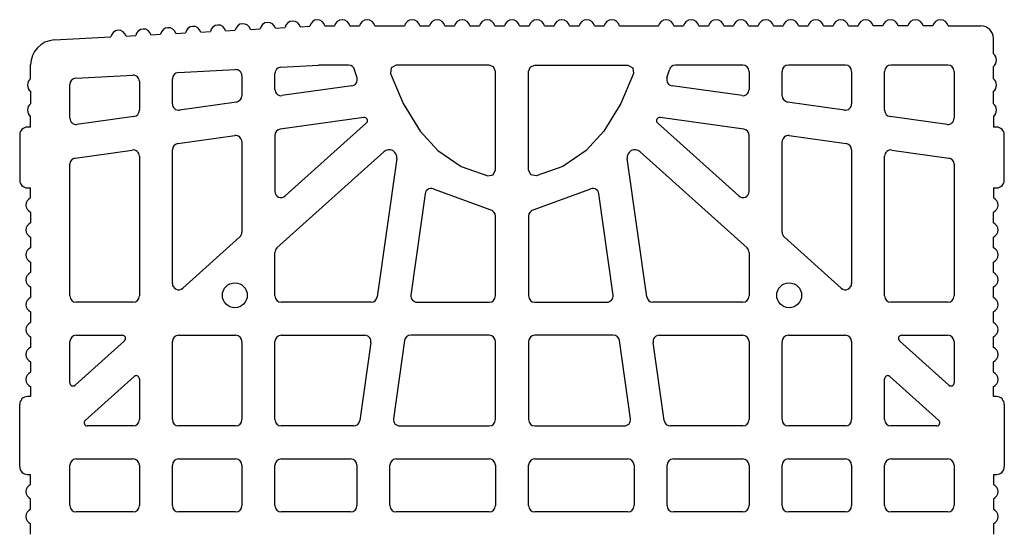
# Model space of a CAD drawing. Extents: x -8785 to 76011, y -12622 to -3731.
# Drawn here: x -3404 to -3100, y -5598 to -5439 of the extents above; entities that cross this region are included whole.
import ezdxf

# ---------------------------------------------------------------- set-up
doc = ezdxf.new("R2010")
doc.units = 0
doc.layers.add('BLOCCHI', color=255, linetype='CONTINUOUS')

msp = doc.modelspace()

# ---------------------------------------------------------------- linework, layer by layer
at = {"layer": 'BLOCCHI', "color": 7, "linetype": 'Continuous'}
for p, q in [((-3325.342, -5441.9456), (-3322.3645, -5441.7864)), ((-3317.6606, -5441.5349), (-3314.6831, -5441.3756)), ((-3310.0786, -5441.2526), (-3307.0969, -5441.2526)), ((-3302.3863, -5441.2526), (-3299.4045, -5441.2526)), ((-3294.694, -5441.2526), (-3285.4622, -5441.2526)), ((-3280.7517, -5441.2526), (-3277.7699, -5441.2526)), ((-3273.0594, -5441.2526), (-3270.0776, -5441.2526)), ((-3265.3671, -5441.2526), (-3262.3853, -5441.2526)), ((-3257.6747, -5441.2526), (-3254.693, -5441.2526)), ((-3249.9824, -5441.2526), (-3247.0007, -5441.2526)), ((-3242.2901, -5441.2526), (-3239.3084, -5441.2526)), ((-3234.5978, -5441.2526), (-3231.6161, -5441.2526)), ((-3226.9055, -5441.2526), (-3223.9237, -5441.2526)), ((-3219.2132, -5441.2526), (-3207.0968, -5441.2526)), ((-3202.3863, -5441.2526), (-3199.4045, -5441.2526)), ((-3194.6939, -5441.2526), (-3191.7122, -5441.2526)), ((-3187.0016, -5441.2526), (-3184.0199, -5441.2526)), ((-3179.3093, -5441.2526), (-3176.3276, -5441.2526)), ((-3171.617, -5441.2526), (-3168.6353, -5441.2526)), ((-3163.9247, -5441.2526), (-3160.9429, -5441.2526)), ((-3156.2324, -5441.2526), (-3153.2506, -5441.2526)), ((-3148.5401, -5441.2526), (-3145.5583, -5441.2526)), ((-3137.866, -5441.2526), (-3140.8478, -5441.2526)), ((-3130.1737, -5441.2526), (-3133.1554, -5441.2526)), ((-3122.4814, -5441.2526), (-3125.4631, -5441.2526)), ((-3117.7708, -5441.2526), (-3107.6261, -5441.2526)), ((-3393.6139, -5445.5965), (-3376.1338, -5444.6618)), ((-3371.43, -5444.4102), (-3368.4525, -5444.251)), ((-3363.7486, -5443.9995), (-3360.7711, -5443.8402)), ((-3356.0673, -5443.5887), (-3353.0898, -5443.4295)), ((-3348.386, -5443.1779), (-3345.4085, -5443.0187)), ((-3340.7046, -5442.7672), (-3337.7271, -5442.6079)), ((-3333.0233, -5442.3564), (-3330.0458, -5442.1972)), ((-3103.7799, -5449.9065), (-3103.7799, -5445.0988)), ((-3400.8955, -5457.5988), (-3400.8955, -5453.2779)), ((-3323.6904, -5453.99), (-3312.0588, -5453.368)), ((-3302.7428, -5453.368), (-3312.0588, -5453.368)), ((-3181.0877, -5453.368), (-3201.9326, -5453.368)), ((-3149.453, -5453.368), (-3167.0492, -5453.368)), ((-3117.8184, -5453.368), (-3135.4146, -5453.368)), ((-3103.7799, -5457.5988), (-3103.7799, -5453.7526)), ((-3386.9597, -5457.3734), (-3369.3635, -5456.4324)), ((-3355.3251, -5455.6817), (-3337.7289, -5454.7407)), ((-3335.7031, -5456.6611), (-3335.7031, -5462.8446)), ((-3325.5108, -5460.8716), (-3325.5108, -5455.9104)), ((-3179.1646, -5455.2911), (-3179.1646, -5460.8716)), ((-3168.9723, -5462.8446), (-3168.9723, -5455.2911)), ((-3147.53, -5455.2911), (-3147.53, -5465.3175)), ((-3137.3377, -5467.2905), (-3137.3377, -5455.2911)), ((-3115.8953, -5455.2911), (-3115.8953, -5469.7635)), ((-3388.7801, -5469.7635), (-3388.7801, -5459.2937)), ((-3367.3378, -5458.3528), (-3367.3378, -5467.2905)), ((-3357.1454, -5465.3175), (-3357.1454, -5457.602)), ((-3301.7169, -5459.7398), (-3323.3201, -5462.7759)), ((-3181.3553, -5462.7759), (-3202.9585, -5459.7398)), ((-3400.8955, -5461.4449), (-3400.8955, -5465.2911)), ((-3103.7799, -5465.2911), (-3103.7799, -5461.4449)), ((-3337.3586, -5464.7489), (-3354.9547, -5467.2219)), ((-3149.7207, -5467.2219), (-3167.3168, -5464.7489)), ((-3400.8955, -5472.5026), (-3400.8955, -5469.1372)), ((-3368.9932, -5469.1949), (-3386.5894, -5471.6679)), ((-3118.0861, -5471.6679), (-3135.6822, -5469.1949)), ((-3103.7799, -5469.1372), (-3103.7799, -5472.5026)), ((-3298.023, -5469.5131), (-3323.8554, -5473.1436)), ((-3322.301, -5493.7397), (-3297.2457, -5471.1799)), ((-3207.4297, -5471.1799), (-3182.3745, -5493.7397)), ((-3180.82, -5473.1436), (-3206.6525, -5469.5131)), ((-3404.2609, -5474.9065), (-3404.2609, -5488.8488)), ((-3400.8955, -5472.5026), (-3401.857, -5472.5026)), ((-3355.49, -5477.5896), (-3337.8939, -5475.1166)), ((-3325.5108, -5475.048), (-3325.5108, -5492.3106)), ((-3179.1646, -5492.3106), (-3179.1646, -5475.048)), ((-3166.7816, -5475.1166), (-3149.1854, -5477.5896)), ((-3102.8184, -5472.5026), (-3103.7799, -5472.5026)), ((-3100.4146, -5488.8488), (-3100.4146, -5474.9065)), ((-3335.7031, -5477.021), (-3335.7031, -5504.9509)), ((-3168.9723, -5504.9509), (-3168.9723, -5477.021)), ((-3387.1246, -5482.0356), (-3369.5285, -5479.5626)), ((-3357.1454, -5520.7945), (-3357.1454, -5479.494)), ((-3324.8745, -5509.7721), (-3291.8953, -5480.0774)), ((-3212.7801, -5480.0774), (-3179.8009, -5509.7721)), ((-3147.53, -5479.494), (-3147.53, -5520.7945)), ((-3135.1469, -5479.5626), (-3117.5508, -5482.0356)), ((-3388.7801, -5524.618), (-3388.7801, -5483.9399)), ((-3367.3378, -5481.4669), (-3367.3378, -5524.618)), ((-3287.9064, -5482.1984), (-3293.9057, -5524.8857)), ((-3210.7697, -5524.8857), (-3216.7691, -5482.1984)), ((-3137.3377, -5524.618), (-3137.3377, -5481.4669)), ((-3115.8953, -5483.9399), (-3115.8953, -5524.618)), ((-3401.857, -5491.2526), (-3400.8955, -5491.2526)), ((-3400.8955, -5494.338), (-3400.8955, -5491.2526)), ((-3279.1407, -5493.0623), (-3283.538, -5524.3504)), ((-3221.1375, -5524.3504), (-3225.5347, -5493.0623)), ((-3103.7799, -5491.2526), (-3103.7799, -5494.338)), ((-3103.7799, -5491.2526), (-3102.8184, -5491.2526)), ((-3400.8955, -5498.7443), (-3400.8955, -5502.0303)), ((-3103.7799, -5502.0303), (-3103.7799, -5498.7443)), ((-3257.4339, -5524.618), (-3257.4339, -5499.9552)), ((-3247.2416, -5499.9552), (-3247.2416, -5524.618)), ((-3400.8955, -5506.4366), (-3400.8955, -5509.7226)), ((-3336.3394, -5506.38), (-3353.9356, -5522.2236)), ((-3150.7398, -5522.2236), (-3168.336, -5506.38)), ((-3103.7799, -5509.7226), (-3103.7799, -5506.4366)), ((-3325.5108, -5524.618), (-3325.5108, -5511.2012)), ((-3179.1646, -5511.2012), (-3179.1646, -5524.618)), ((-3400.8955, -5514.129), (-3400.8955, -5517.4149)), ((-3103.7799, -5517.4149), (-3103.7799, -5514.129)), ((-3400.8955, -5521.8213), (-3400.8955, -5525.1073)), ((-3103.7799, -5525.1073), (-3103.7799, -5521.8213)), ((-3369.2608, -5526.5411), (-3386.857, -5526.5411)), ((-3295.81, -5526.5411), (-3323.5877, -5526.5411)), ((-3281.6336, -5526.5411), (-3259.3569, -5526.5411)), ((-3245.3185, -5526.5411), (-3223.0418, -5526.5411)), ((-3181.0877, -5526.5411), (-3208.8654, -5526.5411)), ((-3117.8184, -5526.5411), (-3135.4146, -5526.5411)), ((-3400.8955, -5529.5136), (-3400.8955, -5532.7996)), ((-3103.7799, -5532.7996), (-3103.7799, -5529.5136)), ((-3400.8955, -5537.2059), (-3400.8955, -5540.4919)), ((-3388.7801, -5551.4381), (-3388.7801, -5538.6565)), ((-3371.9118, -5538.4095), (-3387.1751, -5552.1527)), ((-3386.857, -5536.7334), (-3372.5552, -5536.7334)), ((-3357.1454, -5562.7911), (-3357.1454, -5538.6565)), ((-3355.2224, -5536.7334), (-3337.6262, -5536.7334)), ((-3335.7031, -5538.6565), (-3335.7031, -5562.7911)), ((-3325.5108, -5562.7911), (-3325.5108, -5538.6565)), ((-3323.5877, -5536.7334), (-3297.783, -5536.7334)), ((-3295.8786, -5538.9242), (-3299.2705, -5563.0588)), ((-3285.5109, -5538.3889), (-3288.9028, -5562.5235)), ((-3259.3569, -5536.7334), (-3283.6066, -5536.7334)), ((-3257.4339, -5562.7911), (-3257.4339, -5538.6565)), ((-3247.2416, -5538.6565), (-3247.2416, -5562.7911)), ((-3221.0688, -5536.7334), (-3245.3185, -5536.7334)), ((-3215.7726, -5562.5235), (-3219.1645, -5538.3889)), ((-3205.4049, -5563.0588), (-3208.7968, -5538.9242)), ((-3206.8924, -5536.7334), (-3181.0877, -5536.7334)), ((-3179.1646, -5538.6565), (-3179.1646, -5562.7911)), ((-3168.9723, -5562.7911), (-3168.9723, -5538.6565)), ((-3167.0492, -5536.7334), (-3149.453, -5536.7334)), ((-3147.53, -5538.6565), (-3147.53, -5562.7911)), ((-3117.5003, -5552.1527), (-3132.7636, -5538.4095)), ((-3132.1202, -5536.7334), (-3117.8184, -5536.7334)), ((-3115.8953, -5538.6565), (-3115.8953, -5551.4381)), ((-3103.7799, -5540.4919), (-3103.7799, -5537.2059)), ((-3400.8955, -5544.8982), (-3400.8955, -5548.1842)), ((-3103.7799, -5548.1842), (-3103.7799, -5544.8982)), ((-3384.0325, -5563.0381), (-3368.9427, -5549.4512)), ((-3367.3378, -5550.1658), (-3367.3378, -5562.7911)), ((-3137.3377, -5562.7911), (-3137.3377, -5550.1658)), ((-3135.7327, -5549.4512), (-3120.6429, -5563.0381)), ((-3400.8955, -5552.5905), (-3400.8955, -5555.6757)), ((-3103.7799, -5555.6757), (-3103.7799, -5552.5905)), ((-3400.8955, -5555.6757), (-3401.857, -5555.6757)), ((-3102.8184, -5555.6757), (-3103.7799, -5555.6757)), ((-3404.2609, -5577.3104), (-3404.2609, -5558.0796)), ((-3100.4146, -5558.0796), (-3100.4146, -5577.3104)), ((-3369.2608, -5564.7142), (-3383.3891, -5564.7142)), ((-3337.6262, -5564.7142), (-3355.2224, -5564.7142)), ((-3301.1749, -5564.7142), (-3323.5877, -5564.7142)), ((-3286.9985, -5564.7142), (-3259.3569, -5564.7142)), ((-3245.3185, -5564.7142), (-3217.6769, -5564.7142)), ((-3181.0877, -5564.7142), (-3203.5005, -5564.7142)), ((-3149.453, -5564.7142), (-3167.0492, -5564.7142)), ((-3121.2863, -5564.7142), (-3135.4146, -5564.7142)), ((-3386.857, -5574.9065), (-3369.2608, -5574.9065)), ((-3355.2224, -5574.9065), (-3337.6262, -5574.9065)), ((-3323.5877, -5574.9065), (-3302.1454, -5574.9065)), ((-3288.107, -5574.9065), (-3259.3569, -5574.9065)), ((-3245.3185, -5574.9065), (-3216.5685, -5574.9065)), ((-3202.53, -5574.9065), (-3181.0877, -5574.9065)), ((-3167.0492, -5574.9065), (-3149.453, -5574.9065)), ((-3135.4146, -5574.9065), (-3117.8184, -5574.9065)), ((-3388.7801, -5589.3295), (-3388.7801, -5576.8296)), ((-3367.3378, -5576.8296), (-3367.3378, -5589.3295)), ((-3357.1454, -5589.3295), (-3357.1454, -5576.8296)), ((-3335.7031, -5576.8296), (-3335.7031, -5589.3295)), ((-3325.5108, -5589.3295), (-3325.5108, -5576.8296)), ((-3300.2223, -5576.8296), (-3300.2223, -5589.3295)), ((-3290.03, -5589.3295), (-3290.03, -5576.8296)), ((-3257.4339, -5576.8296), (-3257.4339, -5589.3295)), ((-3247.2416, -5589.3295), (-3247.2416, -5576.8296)), ((-3214.6454, -5576.8296), (-3214.6454, -5589.3295)), ((-3204.4531, -5589.3295), (-3204.4531, -5576.8296)), ((-3179.1646, -5576.8296), (-3179.1646, -5589.3295)), ((-3168.9723, -5589.3295), (-3168.9723, -5576.8296)), ((-3147.53, -5576.8296), (-3147.53, -5589.3295)), ((-3137.3377, -5589.3295), (-3137.3377, -5576.8296)), ((-3115.8953, -5576.8296), (-3115.8953, -5589.3295)), ((-3401.857, -5579.7142), (-3400.8955, -5579.7142)), ((-3400.8955, -5582.7996), (-3400.8955, -5579.7142)), ((-3103.7799, -5579.7142), (-3102.8184, -5579.7142)), ((-3103.7799, -5579.7142), (-3103.7799, -5582.7996)), ((-3400.8955, -5590.4919), (-3400.8955, -5587.2059)), ((-3103.7799, -5587.2059), (-3103.7799, -5590.4919)), ((-3369.2608, -5591.2526), (-3386.857, -5591.2526)), ((-3337.6262, -5591.2526), (-3355.2224, -5591.2526)), ((-3302.1454, -5591.2526), (-3323.5877, -5591.2526)), ((-3259.3569, -5591.2526), (-3288.107, -5591.2526)), ((-3216.5685, -5591.2526), (-3245.3185, -5591.2526)), ((-3181.0877, -5591.2526), (-3202.53, -5591.2526)), ((-3149.453, -5591.2526), (-3167.0492, -5591.2526)), ((-3117.8184, -5591.2526), (-3135.4146, -5591.2526)), ((-3400.8955, -5598.1842), (-3400.8955, -5594.8982)), ((-3103.7799, -5594.8982), (-3103.7799, -5598.1842))]:
    msp.add_line(p, q, dxfattribs=at)
at = {"layer": 'BLOCCHI', "color": 0, "linetype": 'Continuous'}
for p, q in [((-3300.1507, -5457.2565), (-3300.8912, -5454.7717)), ((-3204.5247, -5457.2565), (-3203.7842, -5454.7717)), ((-3259.0692, -5498.0538), (-3276.2156, -5491.7001)), ((-3228.4598, -5491.7001), (-3245.6062, -5498.0538))]:
    msp.add_line(p, q, dxfattribs=at)
at = {"layer": 'BLOCCHI', "color": 0, "linetype": 'Continuous', "flags": 128}
for points in [[(-3259.7676, -5487.5654), (-3258.151, -5487.1847), (-3257.4339, -5485.6867), (-3257.4339, -5455.2911), (-3257.9971, -5453.9313), (-3259.3569, -5453.368), (-3288.0423, -5453.368), (-3289.608, -5454.1745), (-3289.8605, -5455.9174), (-3285.9103, -5465.1691), (-3280.6769, -5473.7603), (-3275.257, -5479.7525), (-3267.9739, -5484.6566), (-3259.7676, -5487.5654)], [(-3244.9078, -5487.5654), (-3246.5244, -5487.1847), (-3247.2416, -5485.6867), (-3247.2416, -5455.2911), (-3246.6783, -5453.9313), (-3245.3185, -5453.368), (-3216.6331, -5453.368), (-3215.0674, -5454.1745), (-3214.8149, -5455.9174), (-3218.7651, -5465.1691), (-3223.9985, -5473.7603), (-3229.4184, -5479.7525), (-3236.7015, -5484.6566), (-3244.9078, -5487.5654)]]:
    msp.add_lwpolyline(points, dxfattribs=at)
at = {"layer": 'BLOCCHI', "color": 7, "linetype": 'Continuous'}
for centre in [(-3337.8654, -5524.3788), (-3166.81, -5524.3788)]:
    msp.add_circle(centre, 3.8462, dxfattribs=at)
for centre, radius, start, end in [((-3358.3935, -5444.1946), 2.4038, 14.597989, 171.524071), ((-3350.7122, -5443.7838), 2.4038, 14.597989, 171.524071), ((-3343.0309, -5443.373), 2.4038, 14.597989, 171.524071), ((-3335.3495, -5442.9623), 2.4038, 14.597989, 171.524071), ((-3327.6682, -5442.5515), 2.4038, 14.597989, 171.524071), ((-3319.9869, -5442.1407), 2.4038, 14.597989, 171.524071), ((-3312.3055, -5441.73), 2.4038, 93.06103, 171.524071), ((-3312.4339, -5441.7334), 2.4038, 11.536959, 90), ((-3304.7416, -5441.7334), 2.4038, 11.536959, 168.463041), ((-3297.0493, -5441.7334), 2.4038, 11.536959, 168.463041), ((-3283.107, -5441.7334), 2.4038, 11.536959, 168.463041), ((-3275.4146, -5441.7334), 2.4038, 11.536959, 168.463041), ((-3267.7223, -5441.7334), 2.4038, 11.536959, 168.463041), ((-3260.03, -5441.7334), 2.4038, 11.536959, 168.463041), ((-3252.3377, -5441.7334), 2.4038, 11.536959, 168.463041), ((-3244.6454, -5441.7334), 2.4038, 11.536959, 168.463041), ((-3236.9531, -5441.7334), 2.4038, 11.536959, 168.463041), ((-3229.2608, -5441.7334), 2.4038, 11.536959, 168.463041), ((-3221.5685, -5441.7334), 2.4038, 11.536959, 168.463041), ((-3204.7415, -5441.7334), 2.4038, 11.536959, 168.463041), ((-3197.0492, -5441.7334), 2.4038, 11.536959, 168.463041), ((-3189.3569, -5441.7334), 2.4038, 11.536959, 168.463041), ((-3181.6646, -5441.7334), 2.4038, 11.536959, 168.463041), ((-3173.9723, -5441.7334), 2.4038, 11.536959, 168.463041), ((-3166.28, -5441.7334), 2.4038, 11.536959, 168.463041), ((-3158.5877, -5441.7334), 2.4038, 11.536959, 168.463041), ((-3150.8954, -5441.7334), 2.4038, 11.536959, 168.463041), ((-3143.203, -5441.7334), 2.4038, 11.536959, 168.463041), ((-3135.5107, -5441.7334), 2.4038, 11.536959, 168.463041), ((-3127.8184, -5441.7334), 2.4038, 11.536959, 168.463041), ((-3120.1261, -5441.7334), 2.4038, 11.536959, 168.463041), ((-3107.6261, -5445.0988), 3.8462, 0, 90), ((-3373.7562, -5445.0161), 2.4038, 14.597989, 171.524071), ((-3366.0749, -5444.6053), 2.4038, 14.597989, 171.524071), ((-3393.2032, -5453.2779), 7.6923, 93.06103, 180), ((-3105.2223, -5451.8295), 2.4038, 0, 53.130102), ((-3323.5877, -5455.9104), 1.9231, 93.06103, 180), ((-3302.7428, -5455.2911), 1.9231, 15.669991, 90), ((-3201.9326, -5455.2911), 1.9231, 90, 164.330009), ((-3181.0877, -5455.2911), 1.9231, 0, 90), ((-3167.0492, -5455.2911), 1.9231, 90, 180), ((-3149.453, -5455.2911), 1.9231, 0, 90), ((-3135.4146, -5455.2911), 1.9231, 90, 180), ((-3117.8184, -5455.2911), 1.9231, 0, 90), ((-3105.2223, -5451.8295), 2.4038, 306.869898, 0), ((-3369.2608, -5458.3528), 1.9231, 0, 93.06103), ((-3355.2224, -5457.602), 1.9231, 93.06103, 180), ((-3337.6262, -5456.6611), 1.9231, 0, 93.06103), ((-3399.4532, -5459.5219), 2.4038, 126.869898, 180), ((-3399.4532, -5459.5219), 2.4038, 180, 233.130102), ((-3386.857, -5459.2937), 1.9231, 93.06103, 180), ((-3301.9846, -5457.8354), 1.9231, 278, 17.519839), ((-3202.6908, -5457.8354), 1.9231, 162.480161, 262), ((-3105.2223, -5459.5219), 2.4038, 0, 53.130102), ((-3105.2223, -5459.5219), 2.4038, 306.869898, 0), ((-3337.6262, -5462.8446), 1.9231, 278, 0), ((-3323.5877, -5460.8716), 1.9231, 180, 278), ((-3181.0877, -5460.8716), 1.9231, 262, 0), ((-3167.0492, -5462.8446), 1.9231, 180, 262), ((-3399.4532, -5467.2142), 2.4038, 126.869898, 180), ((-3355.2224, -5465.3175), 1.9231, 180, 278), ((-3149.453, -5465.3175), 1.9231, 262, 0), ((-3105.2223, -5467.2142), 2.4038, 0, 53.130102), ((-3399.4532, -5467.2142), 2.4038, 180, 233.130102), ((-3369.2608, -5467.2905), 1.9231, 278, 0), ((-3135.4146, -5467.2905), 1.9231, 180, 262), ((-3105.2223, -5467.2142), 2.4038, 306.869898, 0), ((-3386.857, -5469.7635), 1.9231, 180, 278), ((-3297.8891, -5470.4653), 0.9615, 312, 98), ((-3206.7863, -5470.4653), 0.9615, 82, 228), ((-3117.8184, -5469.7635), 1.9231, 262, 0), ((-3401.857, -5474.9065), 2.4038, 90, 180), ((-3337.6262, -5477.021), 1.9231, 0, 98), ((-3323.5877, -5475.048), 1.9231, 98, 180), ((-3181.0877, -5475.048), 1.9231, 0, 82), ((-3167.0492, -5477.021), 1.9231, 82, 180), ((-3102.8184, -5474.9065), 2.4038, 0, 90), ((-3355.2224, -5479.494), 1.9231, 98, 180), ((-3149.453, -5479.494), 1.9231, 0, 82), ((-3369.2608, -5481.4669), 1.9231, 0, 98), ((-3290.2868, -5481.8638), 2.4038, 352, 132), ((-3214.3886, -5481.8638), 2.4038, 48, 188), ((-3135.4146, -5481.4669), 1.9231, 82, 180), ((-3386.857, -5483.9399), 1.9231, 98, 180), ((-3117.8184, -5483.9399), 1.9231, 0, 82), ((-3401.857, -5488.8488), 2.4038, 180, 270), ((-3102.8184, -5488.8488), 2.4038, 270, 0), ((-3323.5877, -5492.3106), 1.9231, 180, 312), ((-3277.2363, -5493.33), 1.9231, 57.941073, 172), ((-3227.4391, -5493.33), 1.9231, 8, 122.058927), ((-3181.0877, -5492.3106), 1.9231, 228, 0), ((-3399.9339, -5496.5412), 2.4038, 113.578178, 180), ((-3399.9339, -5496.5412), 2.4038, 180, 246.421822), ((-3104.7415, -5496.5412), 2.4038, 0, 66.421822), ((-3104.7415, -5496.5412), 2.4038, 293.578178, 0), ((-3259.3569, -5499.9552), 1.9231, 0, 81.394133), ((-3245.3185, -5499.9552), 1.9231, 98.605867, 180), ((-3399.9339, -5504.2335), 2.4038, 113.578178, 246.421822), ((-3104.7415, -5504.2335), 2.4038, 293.578178, 66.421822), ((-3337.6262, -5504.9509), 1.9231, 312, 0), ((-3167.0492, -5504.9509), 1.9231, 180, 228), ((-3399.9339, -5511.9258), 2.4038, 113.578178, 246.421822), ((-3323.5877, -5511.2012), 1.9231, 132, 180), ((-3181.0877, -5511.2012), 1.9231, 0, 48), ((-3104.7415, -5511.9258), 2.4038, 293.578178, 66.421822), ((-3399.9339, -5519.6181), 2.4038, 113.578178, 246.421822), ((-3104.7415, -5519.6181), 2.4038, 293.578178, 66.421822), ((-3355.2224, -5520.7945), 1.9231, 180, 312), ((-3149.453, -5520.7945), 1.9231, 228, 0), ((-3399.9339, -5527.3104), 2.4038, 113.578178, 246.421822), ((-3386.857, -5524.618), 1.9231, 180, 270), ((-3369.2608, -5524.618), 1.9231, 270, 0), ((-3323.5877, -5524.618), 1.9231, 180, 270), ((-3295.81, -5524.618), 1.9231, 270, 352), ((-3281.6336, -5524.618), 1.9231, 172, 270), ((-3259.3569, -5524.618), 1.9231, 270, 0), ((-3245.3185, -5524.618), 1.9231, 180, 270), ((-3223.0418, -5524.618), 1.9231, 270, 8), ((-3208.8654, -5524.618), 1.9231, 188, 270), ((-3181.0877, -5524.618), 1.9231, 270, 0), ((-3135.4146, -5524.618), 1.9231, 180, 270), ((-3117.8184, -5524.618), 1.9231, 270, 0), ((-3104.7415, -5527.3104), 2.4038, 293.578178, 66.421822), ((-3399.9339, -5535.0027), 2.4038, 113.578178, 246.421822), ((-3104.7415, -5535.0027), 2.4038, 293.578178, 66.421822), ((-3386.857, -5538.6565), 1.9231, 90, 180), ((-3372.5552, -5537.695), 0.9615, 312, 90), ((-3355.2224, -5538.6565), 1.9231, 90, 180), ((-3337.6262, -5538.6565), 1.9231, 0, 90), ((-3323.5877, -5538.6565), 1.9231, 90, 180), ((-3297.783, -5538.6565), 1.9231, 352, 90), ((-3283.6066, -5538.6565), 1.9231, 90, 172), ((-3259.3569, -5538.6565), 1.9231, 0, 90), ((-3245.3185, -5538.6565), 1.9231, 90, 180), ((-3221.0688, -5538.6565), 1.9231, 8, 90), ((-3206.8924, -5538.6565), 1.9231, 90, 188), ((-3181.0877, -5538.6565), 1.9231, 0, 90), ((-3167.0492, -5538.6565), 1.9231, 90, 180), ((-3149.453, -5538.6565), 1.9231, 0, 90), ((-3132.1202, -5537.695), 0.9615, 90, 228), ((-3117.8184, -5538.6565), 1.9231, 0, 90), ((-3399.9339, -5542.695), 2.4038, 113.578178, 246.421822), ((-3104.7415, -5542.695), 2.4038, 293.578178, 66.421822), ((-3399.9339, -5550.3874), 2.4038, 113.578178, 246.421822), ((-3104.7415, -5550.3874), 2.4038, 293.578178, 66.421822), ((-3368.2993, -5550.1658), 0.9615, 0, 132), ((-3136.3761, -5550.1658), 0.9615, 48, 180), ((-3387.8185, -5551.4381), 0.9615, 180, 312), ((-3116.8569, -5551.4381), 0.9615, 228, 0), ((-3401.857, -5558.0796), 2.4038, 90, 180), ((-3102.8184, -5558.0796), 2.4038, 0, 90), ((-3383.3891, -5563.7527), 0.9615, 132, 270), ((-3369.2608, -5562.7911), 1.9231, 270, 0), ((-3355.2224, -5562.7911), 1.9231, 180, 270), ((-3337.6262, -5562.7911), 1.9231, 270, 0), ((-3323.5877, -5562.7911), 1.9231, 180, 270), ((-3301.1749, -5562.7911), 1.9231, 270, 352), ((-3286.9985, -5562.7911), 1.9231, 172, 270), ((-3259.3569, -5562.7911), 1.9231, 270, 0), ((-3245.3185, -5562.7911), 1.9231, 180, 270), ((-3217.6769, -5562.7911), 1.9231, 270, 8), ((-3203.5005, -5562.7911), 1.9231, 188, 270), ((-3181.0877, -5562.7911), 1.9231, 270, 0), ((-3167.0492, -5562.7911), 1.9231, 180, 270), ((-3149.453, -5562.7911), 1.9231, 270, 0), ((-3135.4146, -5562.7911), 1.9231, 180, 270), ((-3121.2863, -5563.7527), 0.9615, 270, 48), ((-3386.857, -5576.8296), 1.9231, 90, 180), ((-3369.2608, -5576.8296), 1.9231, 0, 90), ((-3355.2224, -5576.8296), 1.9231, 90, 180), ((-3337.6262, -5576.8296), 1.9231, 0, 90), ((-3323.5877, -5576.8296), 1.9231, 90, 180), ((-3302.1454, -5576.8296), 1.9231, 0, 90), ((-3288.107, -5576.8296), 1.9231, 90, 180), ((-3259.3569, -5576.8296), 1.9231, 0, 90), ((-3245.3185, -5576.8296), 1.9231, 90, 180), ((-3216.5685, -5576.8296), 1.9231, 0, 90), ((-3202.53, -5576.8296), 1.9231, 90, 180), ((-3181.0877, -5576.8296), 1.9231, 0, 90), ((-3167.0492, -5576.8296), 1.9231, 90, 180), ((-3149.453, -5576.8296), 1.9231, 0, 90), ((-3135.4146, -5576.8296), 1.9231, 90, 180), ((-3117.8184, -5576.8296), 1.9231, 0, 90), ((-3401.857, -5577.3104), 2.4038, 180, 270), ((-3102.8184, -5577.3104), 2.4038, 270, 0), ((-3399.9339, -5585.0027), 2.4038, 113.578178, 246.421822), ((-3104.7415, -5585.0027), 2.4038, 293.578178, 66.421822), ((-3399.9339, -5592.695), 2.4038, 113.578178, 246.421822), ((-3386.857, -5589.3295), 1.9231, 180, 270), ((-3369.2608, -5589.3295), 1.9231, 270, 0), ((-3355.2224, -5589.3295), 1.9231, 180, 270), ((-3337.6262, -5589.3295), 1.9231, 270, 0), ((-3323.5877, -5589.3295), 1.9231, 180, 270), ((-3302.1454, -5589.3295), 1.9231, 270, 0), ((-3288.107, -5589.3295), 1.9231, 180, 270), ((-3259.3569, -5589.3295), 1.9231, 270, 0), ((-3245.3185, -5589.3295), 1.9231, 180, 270), ((-3216.5685, -5589.3295), 1.9231, 270, 0), ((-3202.53, -5589.3295), 1.9231, 180, 270), ((-3181.0877, -5589.3295), 1.9231, 270, 0), ((-3167.0492, -5589.3295), 1.9231, 180, 270), ((-3149.453, -5589.3295), 1.9231, 270, 0), ((-3135.4146, -5589.3295), 1.9231, 180, 270), ((-3117.8184, -5589.3295), 1.9231, 270, 0), ((-3104.7415, -5592.695), 2.4038, 293.578178, 66.421822)]:
    msp.add_arc(centre, radius, start, end, dxfattribs=at)

doc.saveas('drawing.dxf')
